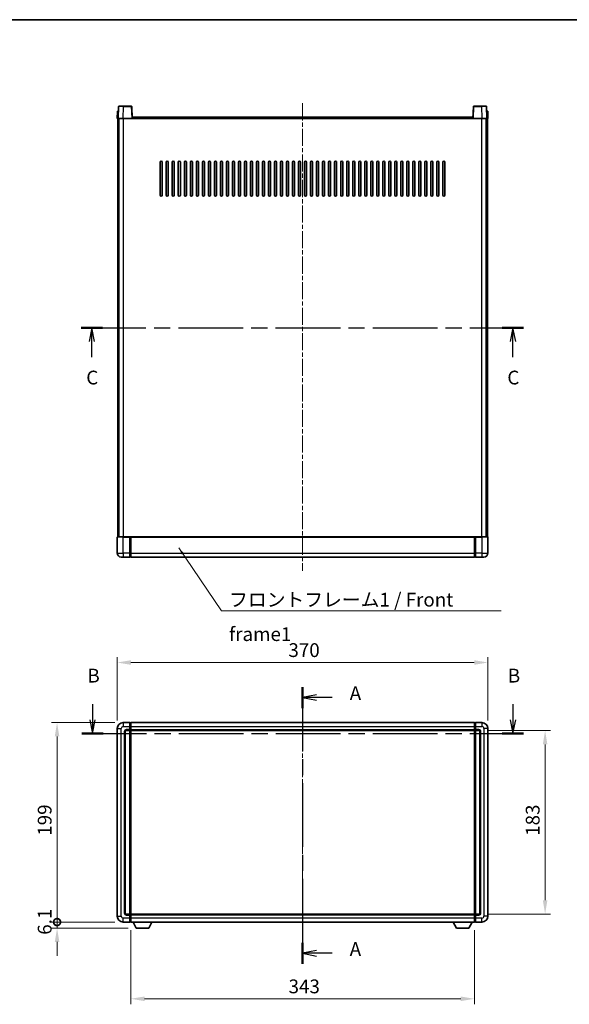
# Model space of a CAD drawing. Units: millimetres. Extents: x 0 to 11604, y 0 to 1546.
# Drawn here: x 1731 to 2280, y 563 to 1546 of the extents above; entities that cross this region are included whole.
import ezdxf

# ---------------------------------------------------------------- set-up
doc = ezdxf.new("R2010")
doc.units = ezdxf.units.MM
doc.header["$LTSCALE"] = 3
doc.linetypes.add('CHAIN', pattern=[0.3543, 0.2362, -0.0295, 0.0591, -0.0295])
doc.layers.get('Defpoints').update_dxf_attribs({"lineweight": 25})
for name, color, linetype, lineweight in [('Border (ISO)', 7, 'Continuous', 35), ('Centerline (ISO)', 131, 'Continuous', 18), ('Dimension (ISO)', 7, 'Continuous', 18), ('Section Line (ISO)', 7, 'CHAIN', 25), ('Symbol (ISO)', 7, 'Continuous', 18), ('Visible (ISO)', 7, 'Continuous', 35), ('Visible Narrow (ISO)', 7, 'Continuous', 25)]:
    doc.layers.add(name, color=color, linetype=linetype, lineweight=lineweight)
doc.styles.add('Note Text (TK)', font='txt')
doc.dimstyles.new('Default - Method 1b (TK)', dxfattribs={"dimscale": 3, "dimtxt": 2.5, "dimasz": 2.5, "dimexe": 1, "dimexo": 1.5, "dimgap": 1, "dimtad": 1, "dimtoh": 1, "dimrnd": 1e-08, "dimdsep": 46, "dimtxsty": 'Note Text (TK)', "dimcen": 0.09, "dimdle": 5, "dimclrd": 100, "dimclre": 100, "dimclrt": 7, "dimadec": 1, "dimazin": 1, "dimtfac": 1, "dimtmove": 0, "dimatfit": 3, "dimfxl": 1, "dimtolj": 1, "dimlwd": -1, "dimlwe": -1, "dimarcsym": 0})
doc.dimstyles.new('Default - Method 1b (TK)$7', dxfattribs={"dimscale": 3, "dimtxt": 2.5, "dimasz": 2.5, "dimexe": 1, "dimexo": 1.5, "dimgap": 1, "dimtad": 1, "dimtoh": 1, "dimrnd": 1e-08, "dimdsep": 46, "dimtxsty": 'Note Text (TK)', "dimcen": 0.09, "dimdle": 5, "dimclrd": 100, "dimclre": 100, "dimclrt": 7, "dimadec": 1, "dimazin": 1, "dimtfac": 1, "dimtmove": 0, "dimatfit": 3, "dimfxl": 1, "dimtolj": 1, "dimlwd": -1, "dimlwe": -1, "dimarcsym": 0})

# ---------------------------------------------------------------- blocks, each defined once
blk = doc.blocks.new('図面枠 tk図枠')
at = {"layer": 'Border (ISO)'}
blk.add_line((14.5, 289), (405.5, 289), dxfattribs=at)
blk = doc.blocks.new('2dTransSection0')
at = {"layer": 'Section Line (ISO)', "linetype": 'CHAIN', "ltscale": 16.372314}
blk.add_line((165.55, 167.91), (165.55, 117.71), dxfattribs=at)
at = {"layer": 'Section Line (ISO)', "linetype": 'Continuous', "lineweight": 50}
for p, q in [((165.55, 167.91), (165.55, 164.11)), ((165.55, 121.51), (165.55, 117.71))]:
    blk.add_line(p, q, dxfattribs=at)
at = {"layer": 'Section Line (ISO)', "linetype": 'Continuous'}
for p, q in [((168.05, 166.51), (165.55, 166.01)), ((168.05, 166.01), (165.55, 166.01)), ((165.55, 166.01), (168.05, 165.51)), ((170.9, 166.01), (168.05, 166.01)), ((168.05, 120.11), (165.55, 119.61)), ((168.05, 119.61), (165.55, 119.61)), ((165.55, 119.61), (168.05, 119.11)), ((170.9, 119.61), (168.05, 119.61))]:
    blk.add_line(p, q, dxfattribs=at)
at = {"layer": 'Section Line (ISO)', "char_height": 2.5, "attachment_point": 7, "style": 'Note Text (TK)'}
for insert in [(174.1, 164.77), (174.1, 118.36)]:
    blk.add_mtext('A', dxfattribs=dict(at, insert=insert))
blk = doc.blocks.new('2dTransSection1')
at = {"layer": 'Section Line (ISO)', "linetype": 'Continuous'}
for p, q in [((127.43, 164.82), (127.43, 161.96)), ((203.71, 164.82), (203.71, 161.96)), ((126.93, 161.96), (127.43, 159.46)), ((127.43, 161.96), (127.43, 159.46)), ((127.43, 159.46), (127.93, 161.96)), ((203.21, 161.96), (203.71, 159.46)), ((203.71, 161.96), (203.71, 159.46)), ((203.71, 159.46), (204.21, 161.96))]:
    blk.add_line(p, q, dxfattribs=at)
at = {"layer": 'Section Line (ISO)', "linetype": 'CHAIN', "ltscale": 16.560101}
blk.add_line((125.5, 159.46), (205.64, 159.46), dxfattribs=at)
at = {"layer": 'Section Line (ISO)', "linetype": 'Continuous', "lineweight": 50}
for p, q in [((125.5, 159.46), (129.37, 159.46)), ((201.77, 159.46), (205.64, 159.46))]:
    blk.add_line(p, q, dxfattribs=at)
at = {"layer": 'Section Line (ISO)', "char_height": 2.5, "attachment_point": 7, "style": 'Note Text (TK)'}
for insert in [(126.51, 167.96), (202.79, 167.96)]:
    blk.add_mtext('B', dxfattribs=dict(at, insert=insert))
blk = doc.blocks.new('2dTransSection2')
at = {"layer": 'Section Line (ISO)', "linetype": 'CHAIN', "ltscale": 16.588354}
blk.add_line((125.38, 233.1), (205.66, 233.1), dxfattribs=at)
at = {"layer": 'Section Line (ISO)', "linetype": 'Continuous', "lineweight": 50}
for p, q in [((125.38, 233.1), (129.26, 233.1)), ((201.78, 233.1), (205.66, 233.1))]:
    blk.add_line(p, q, dxfattribs=at)
at = {"layer": 'Section Line (ISO)', "linetype": 'Continuous'}
for p, q in [((127.32, 233.1), (126.82, 230.6)), ((127.32, 230.6), (127.32, 233.1)), ((127.82, 230.6), (127.32, 233.1)), ((203.72, 233.1), (203.22, 230.6)), ((203.72, 230.6), (203.72, 233.1)), ((204.22, 230.6), (203.72, 233.1)), ((127.32, 227.74), (127.32, 230.6)), ((203.72, 227.74), (203.72, 230.6))]:
    blk.add_line(p, q, dxfattribs=at)
at = {"layer": 'Section Line (ISO)', "char_height": 2.5, "attachment_point": 7, "style": 'Note Text (TK)'}
for insert in [(126.3, 222.04), (202.7, 222.04)]:
    blk.add_mtext('C', dxfattribs=dict(at, insert=insert))
blk = doc.blocks.new('*D208')
at = {"layer": 'Defpoints', "color": 0}
for p in [(2198.77, 904.03), (1828.77, 838.03), (2198.77, 838.03)]:
    blk.add_point(p, dxfattribs=at)
at = {"layer": 'Dimension (ISO)', "color": 100}
for p, q in [((1828.77, 846.28), (1828.77, 909.53)), ((1842.52, 904.03), (2185.02, 904.03)), ((2198.77, 846.28), (2198.77, 909.53))]:
    blk.add_line(p, q, dxfattribs=at)
for points in [[(1842.52, 906.32), (1842.52, 901.73), (1828.77, 904.03)], [(2185.02, 906.32), (2185.02, 901.73), (2198.77, 904.03)]]:
    blk.add_solid(points, dxfattribs=at)
at = {"layer": 'Dimension (ISO)', "color": 7, "insert": (1999.63, 916.4), "char_height": 13.75, "attachment_point": 4, "style": 'Note Text (TK)'}
blk.add_mtext('\\A1;370', dxfattribs=at)
blk = doc.blocks.new('*D209')
at = {"layer": 'Defpoints', "color": 0}
for p in [(2189.77, 836.03), (2189.77, 653.03), (2255.77, 653.03)]:
    blk.add_point(p, dxfattribs=at)
at = {"layer": 'Dimension (ISO)', "color": 100}
for p, q in [((2198.02, 836.03), (2261.27, 836.03)), ((2255.77, 822.28), (2255.77, 666.78)), ((2198.02, 653.03), (2261.27, 653.03))]:
    blk.add_line(p, q, dxfattribs=at)
for points in [[(2253.48, 822.28), (2258.06, 822.28), (2255.77, 836.03)], [(2253.48, 666.78), (2258.06, 666.78), (2255.77, 653.03)]]:
    blk.add_solid(points, dxfattribs=at)
at = {"layer": 'Dimension (ISO)', "color": 7, "insert": (2243.4, 731.09), "char_height": 13.75, "attachment_point": 4, "rotation": 90, "style": 'Note Text (TK)'}
blk.add_mtext('\\A1;183', dxfattribs=at)
blk = doc.blocks.new('*D210')
at = {"layer": 'Defpoints', "color": 0}
for p in [(1842.27, 645.03), (2185.27, 645.03), (1842.27, 568.46)]:
    blk.add_point(p, dxfattribs=at)
at = {"layer": 'Dimension (ISO)', "color": 100}
for p, q in [((1842.27, 636.78), (1842.27, 562.96)), ((2185.27, 636.78), (2185.27, 562.96)), ((2171.52, 568.46), (1856.02, 568.46))]:
    blk.add_line(p, q, dxfattribs=at)
for points in [[(1856.02, 570.75), (1856.02, 566.17), (1842.27, 568.46)], [(2171.52, 570.75), (2171.52, 566.17), (2185.27, 568.46)]]:
    blk.add_solid(points, dxfattribs=at)
at = {"layer": 'Dimension (ISO)', "color": 7, "insert": (1999.79, 580.83), "char_height": 13.75, "attachment_point": 4, "style": 'Note Text (TK)'}
blk.add_mtext('\\A1;343', dxfattribs=at)
blk = doc.blocks.new('_DotSmall')
at = {"color": 0, "linetype": 'ByBlock', "const_width": 0.5}
blk.add_lwpolyline([(-0.0625, 0, 1), (0.0625, 0, 1)], format="xyb", close=True, dxfattribs=at)
blk = doc.blocks.new('*D222')
at = {"layer": 'Defpoints', "color": 0}
for p in [(1768.77, 844.03), (1834.77, 844.03), (1834.77, 645.03)]:
    blk.add_point(p, dxfattribs=at)
at = {"layer": 'Dimension (ISO)', "color": 100}
for p, q in [((1826.52, 844.03), (1763.27, 844.03)), ((1768.77, 645.03), (1768.77, 830.28)), ((1826.52, 645.03), (1763.27, 645.03))]:
    blk.add_line(p, q, dxfattribs=at)
blk.add_solid([(1766.48, 830.28), (1771.06, 830.28), (1768.77, 844.03)], dxfattribs=at)
at = {"layer": 'Dimension (ISO)', "color": 100, "xscale": 13.75, "yscale": 13.75, "zscale": 13.75, "rotation": 270}
blk.add_blockref('_DotSmall', (1768.77, 645.03), dxfattribs=at)
at = {"layer": 'Dimension (ISO)', "color": 7, "insert": (1756.4, 731.18), "char_height": 13.75, "attachment_point": 4, "rotation": 90, "style": 'Note Text (TK)'}
blk.add_mtext('\\A1;199', dxfattribs=at)
blk = doc.blocks.new('*D223')
at = {"layer": 'Defpoints', "color": 0}
for p in [(1768.77, 645.03), (1834.77, 645.03), (1847.82, 638.93)]:
    blk.add_point(p, dxfattribs=at)
at = {"layer": 'Dimension (ISO)', "color": 100}
for p, q in [((1768.77, 645.03), (1768.77, 658.78)), ((1826.52, 645.03), (1763.27, 645.03)), ((1839.57, 638.93), (1763.27, 638.93)), ((1768.77, 638.93), (1768.77, 645.03)), ((1768.77, 625.18), (1768.77, 611.43))]:
    blk.add_line(p, q, dxfattribs=at)
blk.add_solid([(1766.48, 625.18), (1771.06, 625.18), (1768.77, 638.93)], dxfattribs=at)
at = {"layer": 'Dimension (ISO)', "color": 100, "xscale": 13.75, "yscale": 13.75, "zscale": 13.75, "rotation": 270}
blk.add_blockref('_DotSmall', (1768.77, 645.03), dxfattribs=at)
at = {"layer": 'Dimension (ISO)', "color": 7, "insert": (1756.4, 632.37), "char_height": 13.75, "attachment_point": 4, "rotation": 90, "style": 'Note Text (TK)'}
blk.add_mtext('\\A1;6.1', dxfattribs=at)

msp = doc.modelspace()

# ---------------------------------------------------------------- linework, layer by layer
at = {"layer": 'Centerline (ISO)', "linetype": 'CHAIN', "ltscale": 23.990969}
for p, q in [((2013.7713, 1462.0601), (2013.7713, 995.5601)), ((2013.7713, 857.7756), (2013.7713, 631.2756))]:
    msp.add_line(p, q, dxfattribs=at)
at = {"layer": 'Visible (ISO)'}
for p, q in [((1829.0332, 1454.3101), (1828.7713, 1446.8101)), ((1829.0332, 1454.3101), (1830.0326, 1454.3101)), ((1830.191, 1458.8276), (1829.7713, 1446.8101)), ((1830.0332, 1454.3101), (1830.0326, 1454.3101)), ((1830.6907, 1459.3101), (1835.1879, 1459.3101)), ((1842.852, 1459.3101), (1835.1879, 1459.3101)), ((1843.7713, 1446.8101), (1843.3517, 1458.8276)), ((2184.191, 1458.8276), (2183.7713, 1446.8101)), ((2192.3547, 1459.3101), (2184.6907, 1459.3101)), ((2192.3547, 1459.3101), (2196.852, 1459.3101)), ((2197.7713, 1446.8101), (2197.3517, 1458.8276)), ((2197.51, 1454.3101), (2197.5094, 1454.3101)), ((2197.51, 1454.3101), (2198.5094, 1454.3101)), ((2198.7713, 1446.8101), (2198.5094, 1454.3101)), ((1829.7707, 1446.8101), (1828.7713, 1446.8101)), ((1829.2713, 1029.3101), (1829.2713, 1446.8101)), ((1829.7713, 1446.8101), (1829.7707, 1446.8101)), ((1834.7683, 1446.8101), (1829.7713, 1446.8101)), ((1830.2713, 1029.3101), (1830.2713, 1446.8101)), ((1830.5213, 1029.3101), (1830.5213, 1446.8101)), ((1843.2716, 1446.8101), (1834.7683, 1446.8101)), ((1843.7713, 1446.8101), (1843.2716, 1446.8101)), ((1843.7713, 1446.8101), (1844.0213, 1446.8101)), ((1844.0213, 1446.8101), (1844.0213, 1448.3101)), ((1844.0213, 1448.3101), (2183.5213, 1448.3101)), ((2183.5213, 1448.3101), (2183.5213, 1446.8101)), ((2183.5213, 1446.8101), (2183.7713, 1446.8101)), ((2184.271, 1446.8101), (2183.7713, 1446.8101)), ((2192.7744, 1446.8101), (2184.271, 1446.8101)), ((2197.7713, 1446.8101), (2192.7744, 1446.8101)), ((2197.0213, 1029.3101), (2197.0213, 1446.8101)), ((2197.2713, 1029.3101), (2197.2713, 1446.8101)), ((2197.7719, 1446.8101), (2197.7713, 1446.8101)), ((2198.7713, 1446.8101), (2197.7719, 1446.8101)), ((2198.2713, 1029.3101), (2198.2713, 1446.8101)), ((1871.7713, 1370.3101), (1871.7713, 1403.3101)), ((1873.7713, 1403.3101), (1873.7713, 1370.3101)), ((1877.7713, 1370.3101), (1877.7713, 1403.3101)), ((1879.7713, 1403.3101), (1879.7713, 1370.3101)), ((1883.7713, 1370.3101), (1883.7713, 1403.3101)), ((1885.7713, 1403.3101), (1885.7713, 1370.3101)), ((1889.7713, 1370.3101), (1889.7713, 1403.3101)), ((1891.7713, 1403.3101), (1891.7713, 1370.3101)), ((1895.7713, 1370.3101), (1895.7713, 1403.3101)), ((1897.7713, 1403.3101), (1897.7713, 1370.3101)), ((1901.7713, 1370.3101), (1901.7713, 1403.3101)), ((1903.7713, 1403.3101), (1903.7713, 1370.3101)), ((1907.7713, 1370.3101), (1907.7713, 1403.3101)), ((1909.7713, 1403.3101), (1909.7713, 1370.3101)), ((1913.7713, 1370.3101), (1913.7713, 1403.3101)), ((1915.7713, 1403.3101), (1915.7713, 1370.3101)), ((1919.7713, 1370.3101), (1919.7713, 1403.3101)), ((1921.7713, 1403.3101), (1921.7713, 1370.3101)), ((1925.7713, 1370.3101), (1925.7713, 1403.3101)), ((1927.7713, 1403.3101), (1927.7713, 1370.3101)), ((1931.7713, 1370.3101), (1931.7713, 1403.3101)), ((1933.7713, 1403.3101), (1933.7713, 1370.3101)), ((1937.7713, 1370.3101), (1937.7713, 1403.3101)), ((1939.7713, 1403.3101), (1939.7713, 1370.3101)), ((1943.7713, 1370.3101), (1943.7713, 1403.3101)), ((1945.7713, 1403.3101), (1945.7713, 1370.3101)), ((1949.7713, 1370.3101), (1949.7713, 1403.3101)), ((1951.7713, 1403.3101), (1951.7713, 1370.3101)), ((1955.7713, 1370.3101), (1955.7713, 1403.3101)), ((1957.7713, 1403.3101), (1957.7713, 1370.3101)), ((1961.7713, 1370.3101), (1961.7713, 1403.3101)), ((1963.7713, 1403.3101), (1963.7713, 1370.3101)), ((1967.7713, 1370.3101), (1967.7713, 1403.3101)), ((1969.7713, 1403.3101), (1969.7713, 1370.3101)), ((1973.7713, 1370.3101), (1973.7713, 1403.3101)), ((1975.7713, 1403.3101), (1975.7713, 1370.3101)), ((1979.7713, 1370.3101), (1979.7713, 1403.3101)), ((1981.7713, 1403.3101), (1981.7713, 1370.3101)), ((1985.7713, 1370.3101), (1985.7713, 1403.3101)), ((1987.7713, 1403.3101), (1987.7713, 1370.3101)), ((1991.7713, 1370.3101), (1991.7713, 1403.3101)), ((1993.7713, 1403.3101), (1993.7713, 1370.3101)), ((1997.7713, 1370.3101), (1997.7713, 1403.3101)), ((1999.7713, 1403.3101), (1999.7713, 1370.3101)), ((2003.7713, 1370.3101), (2003.7713, 1403.3101)), ((2005.7713, 1403.3101), (2005.7713, 1370.3101)), ((2009.7713, 1370.3101), (2009.7713, 1403.3101)), ((2011.7713, 1403.3101), (2011.7713, 1370.3101)), ((2015.7713, 1370.3101), (2015.7713, 1403.3101)), ((2017.7713, 1403.3101), (2017.7713, 1370.3101)), ((2021.7713, 1370.3101), (2021.7713, 1403.3101)), ((2023.7713, 1403.3101), (2023.7713, 1370.3101)), ((2027.7713, 1370.3101), (2027.7713, 1403.3101)), ((2029.7713, 1403.3101), (2029.7713, 1370.3101)), ((2033.7713, 1370.3101), (2033.7713, 1403.3101)), ((2035.7713, 1403.3101), (2035.7713, 1370.3101)), ((2039.7713, 1370.3101), (2039.7713, 1403.3101)), ((2041.7713, 1403.3101), (2041.7713, 1370.3101)), ((2045.7713, 1370.3101), (2045.7713, 1403.3101)), ((2047.7713, 1403.3101), (2047.7713, 1370.3101)), ((2051.7713, 1370.3101), (2051.7713, 1403.3101)), ((2053.7713, 1403.3101), (2053.7713, 1370.3101)), ((2057.7713, 1370.3101), (2057.7713, 1403.3101)), ((2059.7713, 1403.3101), (2059.7713, 1370.3101)), ((2063.7713, 1370.3101), (2063.7713, 1403.3101)), ((2065.7713, 1403.3101), (2065.7713, 1370.3101)), ((2069.7713, 1370.3101), (2069.7713, 1403.3101)), ((2071.7713, 1403.3101), (2071.7713, 1370.3101)), ((2075.7713, 1370.3101), (2075.7713, 1403.3101)), ((2077.7713, 1403.3101), (2077.7713, 1370.3101)), ((2081.7713, 1370.3101), (2081.7713, 1403.3101)), ((2083.7713, 1403.3101), (2083.7713, 1370.3101)), ((2087.7713, 1370.3101), (2087.7713, 1403.3101)), ((2089.7713, 1403.3101), (2089.7713, 1370.3101)), ((2093.7713, 1370.3101), (2093.7713, 1403.3101)), ((2095.7713, 1403.3101), (2095.7713, 1370.3101)), ((2099.7713, 1370.3101), (2099.7713, 1403.3101)), ((2101.7713, 1403.3101), (2101.7713, 1370.3101)), ((2105.7713, 1370.3101), (2105.7713, 1403.3101)), ((2107.7713, 1403.3101), (2107.7713, 1370.3101)), ((2111.7713, 1370.3101), (2111.7713, 1403.3101)), ((2113.7713, 1403.3101), (2113.7713, 1370.3101)), ((2117.7713, 1370.3101), (2117.7713, 1403.3101)), ((2119.7713, 1403.3101), (2119.7713, 1370.3101)), ((2123.7713, 1370.3101), (2123.7713, 1403.3101)), ((2125.7713, 1403.3101), (2125.7713, 1370.3101)), ((2129.7713, 1370.3101), (2129.7713, 1403.3101)), ((2131.7713, 1403.3101), (2131.7713, 1370.3101)), ((2135.7713, 1370.3101), (2135.7713, 1403.3101)), ((2137.7713, 1403.3101), (2137.7713, 1370.3101)), ((2141.7713, 1370.3101), (2141.7713, 1403.3101)), ((2143.7713, 1403.3101), (2143.7713, 1370.3101)), ((2147.7713, 1370.3101), (2147.7713, 1403.3101)), ((2149.7713, 1403.3101), (2149.7713, 1370.3101)), ((2153.7713, 1370.3101), (2153.7713, 1403.3101)), ((2155.7713, 1403.3101), (2155.7713, 1370.3101)), ((1828.7713, 1029.0601), (1828.7713, 1013.3101)), ((1829.0213, 1029.3101), (1834.7713, 1029.3101)), ((1841.2713, 1029.3101), (1834.7713, 1029.3101)), ((1841.2713, 1029.3101), (1841.2713, 1029.0601)), ((1841.2713, 1029.3101), (1842.0213, 1029.3101)), ((1841.2713, 1013.3101), (1841.2713, 1029.0601)), ((1842.0213, 1029.3101), (1842.2713, 1029.3101)), ((1842.2713, 1029.3101), (2185.2713, 1029.3101)), ((1842.2713, 1029.0101), (1842.2713, 1029.3101)), ((1842.2713, 1029.0101), (1842.2713, 1013.3101)), ((2185.2713, 1029.3101), (2185.2713, 1029.0101)), ((2185.2713, 1029.3101), (2185.5213, 1029.3101)), ((2185.2713, 1013.3101), (2185.2713, 1029.0101)), ((2185.5213, 1029.3101), (2186.2713, 1029.3101)), ((2192.7713, 1029.3101), (2186.2713, 1029.3101)), ((2186.2713, 1029.0601), (2186.2713, 1029.3101)), ((2186.2713, 1029.0601), (2186.2713, 1013.3101)), ((2192.7713, 1029.3101), (2198.5213, 1029.3101)), ((2198.7713, 1013.3101), (2198.7713, 1029.0601)), ((1841.2713, 1013.3101), (1841.2713, 1009.3101)), ((1842.2713, 1009.3101), (1842.2713, 1013.3101)), ((2185.2713, 1013.3101), (2185.2713, 1009.3101)), ((2186.2713, 1009.3101), (2186.2713, 1013.3101)), ((1834.7713, 1009.3101), (1832.7713, 1009.3101)), ((1834.7713, 1009.3101), (1841.2713, 1009.3101)), ((1842.0213, 1009.6101), (1841.2713, 1009.6101)), ((1842.2713, 1009.3101), (2185.2713, 1009.3101)), ((2185.5213, 1009.6101), (2186.2713, 1009.6101)), ((2186.2713, 1009.3101), (2192.7713, 1009.3101)), ((2194.7713, 1009.3101), (2192.7713, 1009.3101)), ((1828.7713, 838.0256), (1828.7713, 651.0256)), ((1841.2713, 844.0256), (1834.7713, 844.0256)), ((1837.7713, 836.0256), (1841.2713, 836.0256)), ((1841.2713, 844.0256), (1841.2713, 840.0256)), ((1842.0213, 843.7256), (1841.2713, 843.7256)), ((1841.2713, 837.0256), (1841.2713, 840.0256)), ((1841.2713, 837.0256), (1841.2713, 836.0256)), ((1842.0213, 836.3256), (1841.2713, 836.3256)), ((1841.2713, 653.0256), (1841.2713, 836.0256)), ((1842.2713, 844.0256), (2185.2713, 844.0256)), ((1842.2713, 840.0256), (1842.2713, 844.0256)), ((1842.2713, 840.0256), (1842.2713, 837.0256)), ((1842.2713, 836.0256), (1842.2713, 837.0256)), ((1842.2713, 836.0256), (2185.2713, 836.0256)), ((1842.2713, 653.0256), (1842.2713, 836.0256)), ((2185.2713, 844.0256), (2185.2713, 840.0256)), ((2185.2713, 837.0256), (2185.2713, 840.0256)), ((2185.2713, 837.0256), (2185.2713, 836.0256)), ((2185.2713, 836.0256), (2185.2713, 653.0256)), ((2185.5213, 843.7256), (2186.2713, 843.7256)), ((2185.5213, 836.3256), (2186.2713, 836.3256)), ((2192.7713, 844.0256), (2186.2713, 844.0256)), ((2186.2713, 840.0256), (2186.2713, 844.0256)), ((2186.2713, 840.0256), (2186.2713, 837.0256)), ((2186.2713, 836.0256), (2186.2713, 837.0256)), ((2186.2713, 836.0256), (2186.2713, 653.0256)), ((2186.2713, 836.0256), (2189.7713, 836.0256)), ((2198.7713, 651.0256), (2198.7713, 838.0256)), ((1836.7713, 654.0256), (1836.7713, 835.0256)), ((2190.7713, 835.0256), (2190.7713, 654.0256)), ((1841.2713, 653.0256), (1837.7713, 653.0256)), ((1841.2713, 653.0256), (1841.2713, 652.0256)), ((1842.0213, 652.7256), (1841.2713, 652.7256)), ((1841.2713, 649.0256), (1841.2713, 652.0256)), ((1841.2713, 649.0256), (1841.2713, 645.0256)), ((2185.2713, 653.0256), (1842.2713, 653.0256)), ((1842.2713, 652.0256), (1842.2713, 653.0256)), ((1842.2713, 652.0256), (1842.2713, 649.0256)), ((1842.2713, 645.0256), (1842.2713, 649.0256)), ((2185.2713, 653.0256), (2185.2713, 652.0256)), ((2185.2713, 649.0256), (2185.2713, 652.0256)), ((2185.2713, 649.0256), (2185.2713, 645.0256)), ((2185.5213, 652.7256), (2186.2713, 652.7256)), ((2186.2713, 652.0256), (2186.2713, 653.0256)), ((2189.7713, 653.0256), (2186.2713, 653.0256)), ((2186.2713, 652.0256), (2186.2713, 649.0256)), ((2186.2713, 645.0256), (2186.2713, 649.0256)), ((1834.7713, 645.0256), (1841.2713, 645.0256)), ((1842.0213, 645.3256), (1841.2713, 645.3256)), ((2185.2713, 645.0256), (1842.2713, 645.0256)), ((1847.8213, 638.9256), (1844.6829, 645.0256)), ((1847.8213, 638.9256), (1860.3213, 638.9256)), ((1860.3213, 638.9256), (1863.4597, 645.0256)), ((2167.2213, 638.9256), (2164.0829, 645.0256)), ((2167.2213, 638.9256), (2179.7213, 638.9256)), ((2179.7213, 638.9256), (2182.8597, 645.0256)), ((2185.5213, 645.3256), (2186.2713, 645.3256)), ((2186.2713, 645.0256), (2192.7713, 645.0256))]:
    msp.add_line(p, q, dxfattribs=at)
for centre, radius, start, end in [((1830.6907, 1458.8101), 0.5, 90, 178), ((1842.852, 1458.8101), 0.5, 2, 90), ((2184.6907, 1458.8101), 0.5, 90, 178), ((2196.852, 1458.8101), 0.5, 2, 90), ((1872.7713, 1403.3101), 1, 0.0000009, 180), ((1878.7713, 1403.3101), 1, 0.0000009, 180), ((1884.7713, 1403.3101), 1, 0.0000009, 180), ((1890.7713, 1403.3101), 1, 0.0000009, 180), ((1896.7713, 1403.3101), 1, 0.0000009, 180), ((1902.7713, 1403.3101), 1, 0.0000009, 180), ((1908.7713, 1403.3101), 1, 0.0000009, 180), ((1914.7713, 1403.3101), 1, 0.0000009, 180), ((1920.7713, 1403.3101), 1, 0.0000009, 180), ((1926.7713, 1403.3101), 1, 0.0000009, 180), ((1932.7713, 1403.3101), 1, 0.0000009, 180), ((1938.7713, 1403.3101), 1, 0.0000009, 180), ((1944.7713, 1403.3101), 1, 0.0000009, 180), ((1950.7713, 1403.3101), 1, 0.0000009, 180), ((1956.7713, 1403.3101), 1, 0.0000009, 180), ((1962.7713, 1403.3101), 1, 0.0000009, 180), ((1968.7713, 1403.3101), 1, 0.0000009, 180), ((1974.7713, 1403.3101), 1, 0.0000009, 180), ((1980.7713, 1403.3101), 1, 0.0000009, 180), ((1986.7713, 1403.3101), 1, 0.0000009, 179.9999991), ((1992.7713, 1403.3101), 1, 0.0000009, 179.9999991), ((1998.7713, 1403.3101), 1, 0.0000009, 179.9999991), ((2004.7713, 1403.3101), 1, 0.0000009, 179.9999991), ((2010.7713, 1403.3101), 1, 0.0000009, 179.9999991), ((2016.7713, 1403.3101), 1, 0.0000009, 179.9999991), ((2022.7713, 1403.3101), 1, 0, 179.9999991), ((2028.7713, 1403.3101), 1, 0.0000009, 179.9999991), ((2034.7713, 1403.3101), 1, 0.0000009, 179.9999991), ((2040.7713, 1403.3101), 1, 0.0000009, 179.9999991), ((2046.7713, 1403.3101), 1, 0.0000009, 179.9999991), ((2052.7713, 1403.3101), 1, 0.0000009, 179.9999991), ((2058.7713, 1403.3101), 1, 0.0000009, 179.9999991), ((2064.7713, 1403.3101), 1, 0.0000009, 179.9999991), ((2070.7713, 1403.3101), 1, 0.0000009, 179.9999991), ((2076.7713, 1403.3101), 1, 0.0000009, 179.9999991), ((2082.7713, 1403.3101), 1, 0.0000009, 179.9999991), ((2088.7713, 1403.3101), 1, 0.0000009, 179.9999991), ((2094.7713, 1403.3101), 1, 0.0000009, 179.9999991), ((2100.7713, 1403.3101), 1, 0.0000009, 179.9999991), ((2106.7713, 1403.3101), 1, 0.0000009, 179.9999991), ((2112.7713, 1403.3101), 1, 0.0000009, 179.9999991), ((2118.7713, 1403.3101), 1, 0.0000009, 179.9999991), ((2124.7713, 1403.3101), 1, 0.0000009, 179.9999991), ((2130.7713, 1403.3101), 1, 0.0000009, 179.9999991), ((2136.7713, 1403.3101), 1, 0.0000009, 179.9999991), ((2142.7713, 1403.3101), 1, 0.0000009, 179.9999991), ((2148.7713, 1403.3101), 1, 0.0000009, 179.9999991), ((2154.7713, 1403.3101), 1, 0.0000009, 179.9999991), ((1872.7713, 1370.3101), 1, 180.0000009, 359.9999991), ((1878.7713, 1370.3101), 1, 180.0000009, 359.9999991), ((1884.7713, 1370.3101), 1, 180.0000009, 359.9999991), ((1890.7713, 1370.3101), 1, 180.0000009, 359.9999991), ((1896.7713, 1370.3101), 1, 180.0000009, 359.9999991), ((1902.7713, 1370.3101), 1, 180.0000009, 359.9999991), ((1908.7713, 1370.3101), 1, 180.0000009, 359.9999991), ((1914.7713, 1370.3101), 1, 180.0000009, 359.9999991), ((1920.7713, 1370.3101), 1, 180.0000009, 359.9999991), ((1926.7713, 1370.3101), 1, 180.0000009, 359.9999991), ((1932.7713, 1370.3101), 1, 180.0000009, 359.9999991), ((1938.7713, 1370.3101), 1, 180.0000009, 359.9999991), ((1944.7713, 1370.3101), 1, 180.0000009, 359.9999991), ((1950.7713, 1370.3101), 1, 180.0000009, 359.9999991), ((1956.7713, 1370.3101), 1, 180.0000009, 359.9999991), ((1962.7713, 1370.3101), 1, 180.0000009, 359.9999991), ((1968.7713, 1370.3101), 1, 180.0000009, 359.9999991), ((1974.7713, 1370.3101), 1, 180.0000009, 359.9999991), ((1980.7713, 1370.3101), 1, 180.0000009, 359.9999991), ((1986.7713, 1370.3101), 1, 180.0000009, 359.9999991), ((1992.7713, 1370.3101), 1, 180.0000009, 359.9999991), ((1998.7713, 1370.3101), 1, 180.0000009, 359.9999991), ((2004.7713, 1370.3101), 1, 180.0000009, 359.9999991), ((2010.7713, 1370.3101), 1, 180.0000009, 359.9999991), ((2016.7713, 1370.3101), 1, 180.0000009, 359.9999991), ((2022.7713, 1370.3101), 1, 180.0000009, 359.9999991), ((2028.7713, 1370.3101), 1, 180.0000009, 359.9999991), ((2034.7713, 1370.3101), 1, 180.0000009, 359.9999991), ((2040.7713, 1370.3101), 1, 180.0000009, 359.9999991), ((2046.7713, 1370.3101), 1, 180.0000009, 359.9999991), ((2052.7713, 1370.3101), 1, 180.0000009, 359.9999991), ((2058.7713, 1370.3101), 1, 180.0000009, 359.9999991), ((2064.7713, 1370.3101), 1, 180.0000009, 359.9999991), ((2070.7713, 1370.3101), 1, 180.0000009, 359.9999991), ((2076.7713, 1370.3101), 1, 180.0000009, 359.9999991), ((2082.7713, 1370.3101), 1, 180.0000009, 359.9999991), ((2088.7713, 1370.3101), 1, 180.0000009, 359.9999991), ((2094.7713, 1370.3101), 1, 180.0000009, 359.9999991), ((2100.7713, 1370.3101), 1, 180.0000009, 359.9999991), ((2106.7713, 1370.3101), 1, 180.0000009, 359.9999991), ((2112.7713, 1370.3101), 1, 180.0000009, 359.9999991), ((2118.7713, 1370.3101), 1, 180.0000009, 359.9999991), ((2124.7713, 1370.3101), 1, 180.0000009, 359.9999991), ((2130.7713, 1370.3101), 1, 180.0000009, 359.9999991), ((2136.7713, 1370.3101), 1, 180.0000009, 359.9999991), ((2142.7713, 1370.3101), 1, 180.0000009, 359.9999991), ((2148.7713, 1370.3101), 1, 180.0000009, 359.9999991), ((2154.7713, 1370.3101), 1, 180.0000009, 359.9999991), ((1829.0213, 1029.0601), 0.25, 90, 180), ((2198.5213, 1029.0601), 0.25, 0, 90), ((1832.7713, 1013.3101), 4, 180, 270), ((2194.7713, 1013.3101), 4, 270, 0), ((1842.0213, 1009.8601), 0.25, 270, 0), ((2185.5213, 1009.8601), 0.25, 180, 270), ((1834.7713, 838.0256), 6, 90, 180), ((1837.7713, 835.0256), 1, 90, 180), ((1842.0213, 843.4756), 0.25, 0, 90), ((1842.0213, 836.5756), 0.25, 270, 0), ((2185.5213, 843.4756), 0.25, 90, 180), ((2185.5213, 836.5756), 0.25, 180, 270), ((2189.7713, 835.0256), 1, 0, 90), ((2192.7713, 838.0256), 6, 0, 90), ((1834.7713, 651.0256), 6, 180, 270), ((1837.7713, 654.0256), 1, 180, 270), ((1842.0213, 652.4756), 0.25, 0, 90), ((2185.5213, 652.4756), 0.25, 90, 180), ((2189.7713, 654.0256), 1, 270, 0), ((2192.7713, 651.0256), 6, 270, 0), ((1842.0213, 645.5756), 0.25, 270, 0), ((2185.5213, 645.5756), 0.25, 180, 270)]:
    msp.add_arc(centre, radius, start, end, dxfattribs=at)
at = {"layer": 'Visible Narrow (ISO)'}
for p, q in [((1829.7707, 1446.8101), (1830.0326, 1454.3101)), ((1834.7683, 1446.8101), (1835.1879, 1458.8276)), ((1835.1879, 1458.8276), (1835.1879, 1459.3101)), ((1835.1879, 1458.8276), (1842.852, 1458.8276)), ((1842.852, 1459.3101), (1842.852, 1458.8276)), ((1842.852, 1458.8276), (1843.2716, 1446.8101)), ((2184.271, 1446.8101), (2184.6907, 1458.8276)), ((2184.6907, 1458.8276), (2184.6907, 1459.3101)), ((2184.6907, 1458.8276), (2192.3547, 1458.8276)), ((2192.3547, 1458.8276), (2192.3547, 1459.3101)), ((2192.3547, 1458.8276), (2192.7744, 1446.8101)), ((2197.51, 1454.3101), (2197.7719, 1446.8101)), ((1835.0213, 1029.3101), (1835.0213, 1446.8101)), ((1844.0213, 1446.8101), (2183.5213, 1446.8101)), ((2192.5213, 1029.3101), (2192.5213, 1446.8101)), ((1834.7713, 1029.0601), (1828.7713, 1029.0601)), ((1834.7713, 1029.0601), (1834.7713, 1029.3101)), ((1834.7713, 1029.0601), (1841.2713, 1029.0601)), ((1834.7713, 1013.3101), (1834.7713, 1029.0601)), ((1842.0213, 1029.3101), (1842.0213, 1013.3101)), ((1842.2713, 1029.0101), (2185.2713, 1029.0101)), ((2185.5213, 1013.3101), (2185.5213, 1029.3101)), ((2186.2713, 1029.0601), (2192.7713, 1029.0601)), ((2192.7713, 1029.0601), (2192.7713, 1029.3101)), ((2198.7713, 1029.0601), (2192.7713, 1029.0601)), ((2192.7713, 1029.0601), (2192.7713, 1013.3101)), ((1828.7713, 1013.3101), (1834.7713, 1013.3101)), ((1834.7713, 1013.3101), (1834.7713, 1009.3101)), ((1841.2713, 1013.3101), (1834.7713, 1013.3101)), ((1842.0213, 1013.3101), (1841.2713, 1013.3101)), ((1842.2713, 1013.3101), (1842.0213, 1013.3101)), ((1842.0213, 1009.6101), (1842.0213, 1013.3101)), ((1842.2713, 1013.3101), (2185.2713, 1013.3101)), ((2185.2713, 1013.3101), (2185.5213, 1013.3101)), ((2185.5213, 1013.3101), (2185.5213, 1009.6101)), ((2185.5213, 1013.3101), (2186.2713, 1013.3101)), ((2192.7713, 1013.3101), (2186.2713, 1013.3101)), ((2192.7713, 1013.3101), (2198.7713, 1013.3101)), ((2192.7713, 1013.3101), (2192.7713, 1009.3101)), ((1828.7713, 838.0256), (1832.7713, 838.0256)), ((1832.7713, 651.0256), (1832.7713, 838.0256)), ((1834.7713, 844.0256), (1834.7713, 840.0256)), ((1834.7713, 840.0256), (1841.2713, 840.0256)), ((1841.2713, 837.0256), (1837.7713, 837.0256)), ((1837.7713, 837.0256), (1837.7713, 836.0256)), ((1842.0213, 840.0256), (1841.2713, 840.0256)), ((1842.0213, 837.0256), (1841.2713, 837.0256)), ((1842.0213, 840.0256), (1842.0213, 843.7256)), ((1842.2713, 840.0256), (1842.0213, 840.0256)), ((1842.0213, 840.0256), (1842.0213, 837.0256)), ((1842.2713, 837.0256), (1842.0213, 837.0256)), ((1842.0213, 836.3256), (1842.0213, 837.0256)), ((1842.0213, 836.3256), (1842.0213, 652.7256)), ((1842.2713, 840.0256), (2185.2713, 840.0256)), ((1842.2713, 837.0256), (2185.2713, 837.0256)), ((2185.2713, 840.0256), (2185.5213, 840.0256)), ((2185.2713, 837.0256), (2185.5213, 837.0256)), ((2185.5213, 843.7256), (2185.5213, 840.0256)), ((2185.5213, 840.0256), (2186.2713, 840.0256)), ((2185.5213, 837.0256), (2185.5213, 840.0256)), ((2185.5213, 837.0256), (2186.2713, 837.0256)), ((2185.5213, 837.0256), (2185.5213, 836.3256)), ((2185.5213, 652.7256), (2185.5213, 836.3256)), ((2186.2713, 840.0256), (2192.7713, 840.0256)), ((2189.7713, 837.0256), (2186.2713, 837.0256)), ((2189.7713, 837.0256), (2189.7713, 836.0256)), ((2192.7713, 844.0256), (2192.7713, 840.0256)), ((2194.7713, 838.0256), (2194.7713, 651.0256)), ((2198.7713, 838.0256), (2194.7713, 838.0256)), ((1835.7713, 835.0256), (1835.7713, 654.0256)), ((1835.7713, 835.0256), (1836.7713, 835.0256)), ((2191.7713, 835.0256), (2190.7713, 835.0256)), ((2191.7713, 654.0256), (2191.7713, 835.0256)), ((1828.7713, 651.0256), (1832.7713, 651.0256)), ((1841.2713, 649.0256), (1834.7713, 649.0256)), ((1834.7713, 645.0256), (1834.7713, 649.0256)), ((1835.7713, 654.0256), (1836.7713, 654.0256)), ((1837.7713, 652.0256), (1837.7713, 653.0256)), ((1837.7713, 652.0256), (1841.2713, 652.0256)), ((1842.0213, 652.0256), (1841.2713, 652.0256)), ((1842.0213, 649.0256), (1841.2713, 649.0256)), ((1842.0213, 652.0256), (1842.0213, 652.7256)), ((1842.2713, 652.0256), (1842.0213, 652.0256)), ((1842.0213, 652.0256), (1842.0213, 649.0256)), ((1842.2713, 649.0256), (1842.0213, 649.0256)), ((1842.0213, 645.3256), (1842.0213, 649.0256)), ((2185.2713, 652.0256), (1842.2713, 652.0256)), ((2185.2713, 649.0256), (1842.2713, 649.0256)), ((2185.2713, 652.0256), (2185.5213, 652.0256)), ((2185.2713, 649.0256), (2185.5213, 649.0256)), ((2185.5213, 652.7256), (2185.5213, 652.0256)), ((2185.5213, 652.0256), (2186.2713, 652.0256)), ((2185.5213, 649.0256), (2185.5213, 652.0256)), ((2185.5213, 649.0256), (2186.2713, 649.0256)), ((2185.5213, 649.0256), (2185.5213, 645.3256)), ((2186.2713, 652.0256), (2189.7713, 652.0256)), ((2192.7713, 649.0256), (2186.2713, 649.0256)), ((2189.7713, 652.0256), (2189.7713, 653.0256)), ((2191.7713, 654.0256), (2190.7713, 654.0256)), ((2192.7713, 645.0256), (2192.7713, 649.0256)), ((2198.7713, 651.0256), (2194.7713, 651.0256))]:
    msp.add_line(p, q, dxfattribs=at)
for centre, start, end in [((1834.7713, 838.0256), 90, 180), ((1837.7713, 835.0256), 90, 180), ((2189.7713, 835.0256), 0, 90), ((2192.7713, 838.0256), 0, 90), ((1834.7713, 651.0256), 180, 270), ((1837.7713, 654.0256), 180, 270), ((2189.7713, 654.0256), 270, 0), ((2192.7713, 651.0256), 270, 0)]:
    msp.add_arc(centre, 2, start, end, dxfattribs=at)
for centre, major_axis, ratio, start_param, end_param in [((1835.1934, 1458.8101), (5.0024, -0.0174), 0.00348438, 1.5719048, 3.14148316), ((1842.852, 1458.8101), (0.4997, 0.0174), 0.03487826, 0, 1.56957835), ((2184.6907, 1458.8101), (-0.4997, 0.0174), 0.03487826, 4.71360696, 6.28318531), ((2192.3492, 1458.8101), (5.0024, 0.0174), 0.00348438, 0.00010951, 1.56968786)]:
    msp.add_ellipse(centre, major_axis=major_axis, ratio=ratio, start_param=start_param, end_param=end_param, dxfattribs=at)

# ---------------------------------------------------------------- block references
at = {"xscale": 5.5, "yscale": 5.5, "zscale": 5.5}
msp.add_blockref('図面枠 tk図枠', (1103.25, -44), dxfattribs=at)
at = {"layer": 'Section Line (ISO)', "xscale": 5.5, "yscale": 5.5, "zscale": 5.5}
for name in ['2dTransSection2', '2dTransSection1', '2dTransSection0']:
    msp.add_blockref(name, (1103.25, -44), dxfattribs=at)

# ---------------------------------------------------------------- texts
at = {"layer": 'Symbol (ISO)', "color": 7, "insert": (1940.4306, 973.6176), "char_height": 13.75, "width": 284.247067, "attachment_point": 1, "line_spacing_factor": 1.5, "style": 'Note Text (TK)'}
msp.add_mtext('{\\fＭＳ Ｐゴシック|b0|i0;フロントフレーム1 / Front frame1}', dxfattribs=at)

# ---------------------------------------------------------------- dimensions: what is measured, and where the dimension line sits
at = {"layer": 'Dimension (ISO)', "color": 100}
for base, p1, p2, angle, override, picture, middle in [((2198.7713, 904.0256), (1828.7713, 838.0256), (2198.7713, 838.0256), 180, {"dimscale": 0, "dimtxt": 13.75, "dimasz": 13.75, "dimexe": 5.5, "dimexo": 8.25, "dimgap": 5.5, "dimtoh": 0, "dimdec": 2, "dimcen": 0.495, "dimtol": 0, "dimlim": 0, "dimtp": 0, "dimtm": 0, "dimtdec": 2, "dimtix": 0, "dimtofl": 0, "dimtmove": 0, "dimatfit": 1}, '*D208', (2013.7713, 904.0256)), ((1768.7713, 844.0256), (1834.7713, 645.0256), (1834.7713, 844.0256), 90, {"dimscale": 0, "dimtxt": 13.75, "dimasz": 13.75, "dimexe": 5.5, "dimexo": 8.25, "dimgap": 5.5, "dimtoh": 0, "dimdec": 2, "dimblk1": 'DotSmall', "dimsah": 1, "dimcen": 0.495, "dimdle": 0, "dimtol": 0, "dimlim": 0, "dimtp": 0, "dimtm": 0, "dimtdec": 2, "dimtix": 0, "dimtofl": 0, "dimtmove": 0, "dimatfit": 1}, '*D222', (1768.7713, 744.5806)), ((2255.7713, 653.0256), (2189.7713, 836.0256), (2189.7713, 653.0256), 270, {"dimscale": 0, "dimtxt": 13.75, "dimasz": 13.75, "dimexe": 5.5, "dimexo": 8.25, "dimgap": 5.5, "dimtoh": 0, "dimdec": 2, "dimcen": 0.495, "dimtol": 0, "dimlim": 0, "dimtp": 0, "dimtm": 0, "dimtdec": 2, "dimtix": 0, "dimtofl": 0, "dimtmove": 0, "dimatfit": 1}, '*D209', (2255.7713, 744.5256)), ((1768.7713, 645.0256), (1847.8213, 638.9256), (1834.7713, 645.0256), 90, {"dimscale": 0, "dimtxt": 13.75, "dimasz": 13.75, "dimexe": 5.5, "dimexo": 8.25, "dimgap": 5.5, "dimtoh": 0, "dimdec": 2, "dimblk2": 'DotSmall', "dimsah": 1, "dimcen": 0.495, "dimdle": 0, "dimtol": 0, "dimlim": 0, "dimtp": 0, "dimtm": 0, "dimtdec": 2, "dimtix": 0, "dimtofl": 1, "dimtmove": 0, "dimatfit": 1}, '*D223', (1768.7713, 641.9756)), ((1842.2713, 568.4578), (2185.2713, 645.0256), (1842.2713, 645.0256), 180, {"dimscale": 0, "dimtxt": 13.75, "dimasz": 13.75, "dimexe": 5.5, "dimexo": 8.25, "dimgap": 5.5, "dimtoh": 0, "dimdec": 2, "dimcen": 0.495, "dimtol": 0, "dimlim": 0, "dimtp": 0, "dimtm": 0, "dimtdec": 2, "dimtix": 0, "dimtofl": 0, "dimtmove": 0, "dimatfit": 1}, '*D210', (2013.7713, 568.4578))]:
    dim = msp.add_linear_dim(base=base, p1=p1, p2=p2, angle=angle, dimstyle='Default - Method 1b (TK)', override=override, dxfattribs=at)
    dim.commit()
    dim.dimension.update_dxf_attribs({"geometry": picture, "text_midpoint": middle, "dimtype": 160})

# ---------------------------------------------------------------- leaders
at = {"layer": 'Symbol (ISO)', "color": 100, "annotation_type": 0, "has_hookline": 1, "hookline_direction": 0, "text_width": 271.4062}
msp.add_leader([(1890.151, 1018.5553), (1932.9306, 955.7617), (1940.4306, 955.7617)], dimstyle='Default - Method 1b (TK)$7', override={"dimgap": 0, "dimtad": 1}, dxfattribs=at)

doc.saveas('drawing.dxf')
